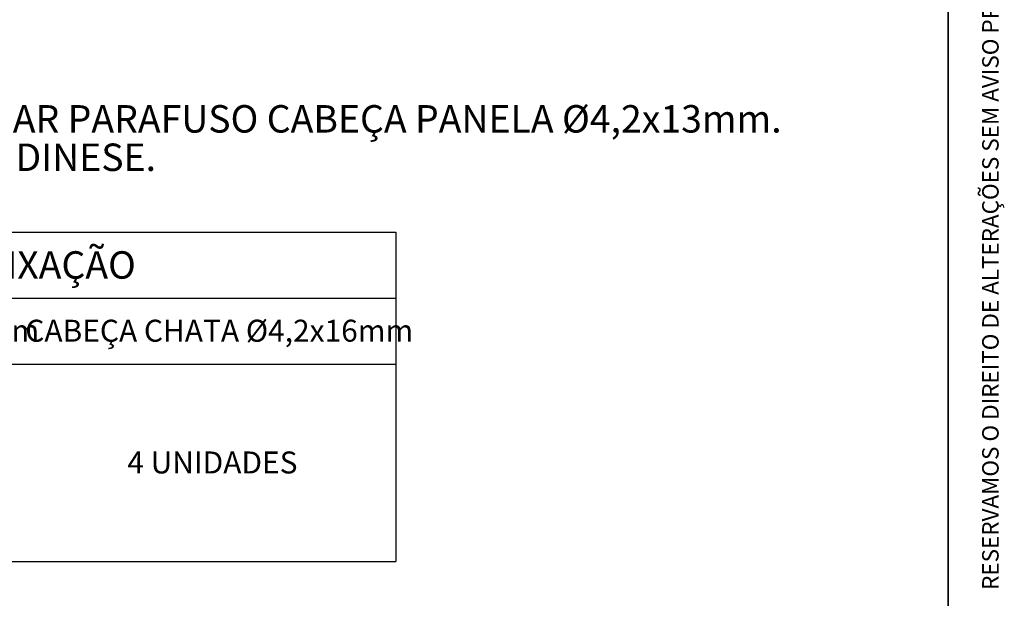
# Paper-space layout 'PG(3)' of a CAD drawing. Units: millimetres. Extents: x 10 to 205, y 4 to 287.
# Drawn here: x 115 to 205, y 49 to 102 of the extents above; entities that cross this region are included whole.
import ezdxf

# ---------------------------------------------------------------- set-up
doc = ezdxf.new("R2010")
doc.units = ezdxf.units.MM
doc.layers.add('LAYOUT_', color=7, linetype='Continuous', lineweight=35)
doc.layers.add('TEXTOS_EM_PORTUGUES', color=7, linetype='Continuous')
doc.styles.add('SLDTEXTSTYLE0', font='TXT', dxfattribs={"width": 0.7})

# ---------------------------------------------------------------- blocks, each defined once
blk = doc.blocks.new('SW_TABLEANNOTATION_11')
at = {"layer": 'TEXTOS_EM_PORTUGUES', "color": 0}
for p, q in [((55.00000000000001, 0), (90.00000000000003, 0)), ((90.00000000000003, 0), (90.00000000000003, -6.000000000000005)), ((55.00000000000001, -6.000000000000005), (90.00000000000003, -6.000000000000005)), ((90.00000000000003, -6.000000000000005), (90.00000000000003, -12.00000000000001)), ((55.00000000000001, -12.00000000000001), (90.00000000000003, -12.00000000000001)), ((55.00000000000001, -12.00000000000001), (90.00000000000003, -12.00000000000001)), ((90.00000000000003, -12.00000000000001), (90.00000000000003, -18.00000000000001)), ((90.00000000000003, -18.00000000000001), (90.00000000000003, -24.00000000000001)), ((90.00000000000003, -24.00000000000001), (90.00000000000003, -30.00000000000001)), ((55.00000000000001, -30.00000000000001), (90.00000000000003, -30.00000000000001))]:
    blk.add_line(p, q, dxfattribs=at)
at = {"layer": 'TEXTOS_EM_PORTUGUES', "color": 0, "attachment_point": 1, "style": 'SLDTEXTSTYLE0'}
for s, insert, char_height in [('PARAFUSOS DE FIXAÇÃO', (27.33854398131372, -1.727775059210374), 2.5), ('CABEÇA PANELA Ø4,2x13mm', (20.72916775941849, -7.965513867217499), 2), ('CABEÇA CHATA Ø4,2x16mm', (56.24583385884763, -7.965513867217499), 2), ('4 UNIDADES', (65.54305529221894, -19.96690281842221), 2)]:
    blk.add_mtext(s, dxfattribs=dict(at, insert=insert, char_height=char_height))

psp = doc.layouts.new('PG(3)')

# ---------------------------------------------------------------- linework, layer by layer
at = {"layer": 'LAYOUT_', "color": 7, "lineweight": 35}
psp.add_line((199.9811969130172, 12.99859389592371), (199.9811969130172, 283.9985938959237), dxfattribs=at)

# ---------------------------------------------------------------- block references
at = {"layer": 'TEXTOS_EM_PORTUGUES'}
psp.add_blockref('SW_TABLEANNOTATION_11', (59.61947826139019, 82.5689130248275), dxfattribs=at)

# ---------------------------------------------------------------- texts
at = {"layer": 'LAYOUT_', "insert": (203.0663983053589, 50.00000000000001), "char_height": 1.5, "attachment_point": 1, "rotation": 90.00000000000018, "style": 'SLDTEXTSTYLE0'}
psp.add_mtext('RESERVAMOS O DIREITO DE ALTERAÇÕES SEM AVISO PRÉVIO. TODAS AS MEDIDAS EM mm. IMAGENS MERAMENTE ILUSTRATIVAS.', dxfattribs=at)
at = {"layer": 'TEXTOS_EM_PORTUGUES', "char_height": 2.5, "attachment_point": 1, "style": 'SLDTEXTSTYLE0'}
for s, insert in [('OBS.: NOS DEMAIS PONTOS DE FIXAÇÃO, UTILIZAR PARAFUSO CABEÇA PANELA Ø4,2x13mm.', (39.01486357500156, 94.15046766387978)), ('NENHUM PARAFUSO É FORNECIDO PELA UDINESE.', (47.45236357500156, 90.65046755584636))]:
    psp.add_mtext(s, dxfattribs=dict(at, insert=insert))

doc.saveas('drawing.dxf')
